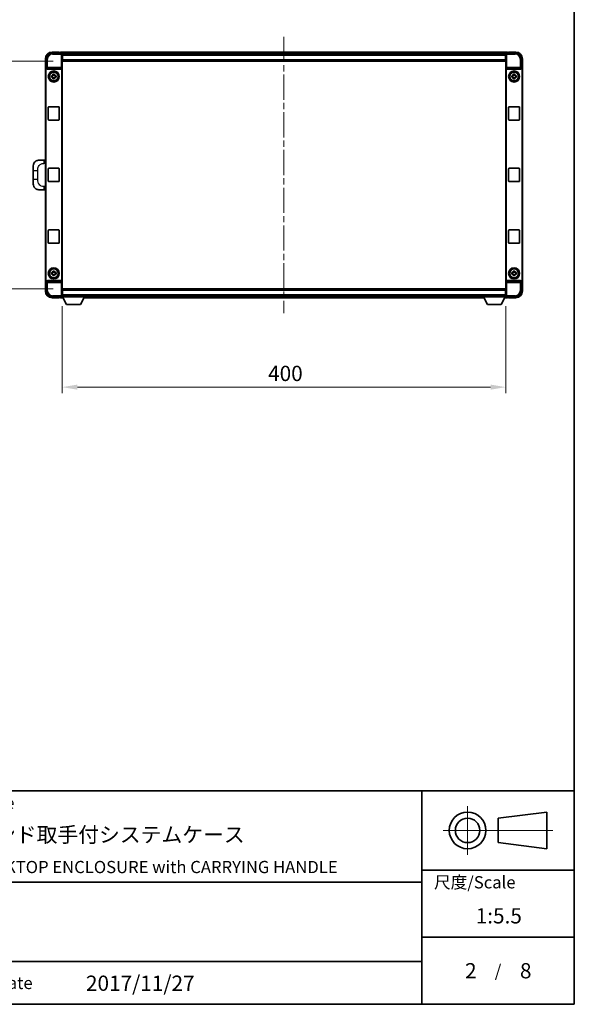
# Model space of a CAD drawing. Units: millimetres. Extents: x 0 to 12582, y 0 to 1546.
# Drawn here: x 3224 to 3724, y 0 to 888 of the extents above; entities that cross this region are included whole.
import ezdxf
from ezdxf.enums import TextEntityAlignment as Align

# ---------------------------------------------------------------- set-up
doc = ezdxf.new("R2010")
doc.units = ezdxf.units.MM
doc.header["$LTSCALE"] = 4
doc.linetypes.add('CHAIN', pattern=[0.3543, 0.2362, -0.0295, 0.0591, -0.0295])
doc.layers.get('Defpoints').update_dxf_attribs({"lineweight": 25})
for name, color, linetype, lineweight in [('Border (ISO)', 7, 'Continuous', 35), ('Centerline (ISO)', 131, 'Continuous', 18), ('Dimension (ISO)', 7, 'Continuous', 18), ('Hatch (ISO)', 1, 'Continuous', 18), ('Title (ISO)', 7, 'Continuous', 35), ('Visible (ISO)', 7, 'Continuous', 35), ('Visible Narrow (ISO)', 7, 'Continuous', 25)]:
    doc.layers.add(name, color=color, linetype=linetype, lineweight=lineweight)
doc.styles.add('Note Text (TK)', font='txt')
doc.styles.add('文字スタイル67', font='arial.ttf')
doc.dimstyles.new('Default - Method 1b (TK)', dxfattribs={"dimscale": 4, "dimtxt": 2.5, "dimasz": 2.5, "dimexe": 1, "dimexo": 1.5, "dimgap": 1, "dimtad": 1, "dimtoh": 1, "dimrnd": 1e-08, "dimdsep": 46, "dimtxsty": 'Note Text (TK)', "dimcen": 0.09, "dimdle": 5, "dimclrd": 100, "dimclre": 100, "dimclrt": 7, "dimadec": 1, "dimazin": 1, "dimtfac": 1, "dimtmove": 0, "dimatfit": 3, "dimfxl": 1, "dimtolj": 1, "dimlwd": -1, "dimlwe": -1, "dimarcsym": 0})

# ---------------------------------------------------------------- blocks, each defined once
blk = doc.blocks.new('図面枠 tk図枠')
at = {"layer": 'Border (ISO)'}
for p in [(405.5, 289), (14.5, 8)]:
    blk.add_line(p, (405.5, 8), dxfattribs=at)
blk = doc.blocks.new('表題欄 tk表題欄')
at = {"layer": 'Hatch (ISO)'}
h = blk.add_hatch(color=256, dxfattribs=at)
edge = h.paths.add_edge_path(flags=0)
edge.add_arc((95.58, 236.3), 0.596, 270, 360)
edge.add_line((96.17, 236.3), (96.17, 239.71))
edge.add_arc((95.58, 239.71), 0.596, 0, 90)
edge.add_line((95.58, 240.31), (79.14, 240.31))
edge.add_arc((79.14, 239.71), 0.596, 90, 180)
edge.add_line((78.54, 239.71), (78.54, 236.3))
edge.add_arc((79.14, 236.3), 0.596, 180, 270)
edge.add_line((79.14, 235.7), (95.58, 235.7))
edge = h.paths.add_edge_path()
edge.add_line((77.84, 239.96), (77.84, 236.05))
edge.add_arc((78.54, 236.05), 0.702, 180, 270)
edge.add_line((78.54, 235.35), (96.17, 235.35))
edge.add_arc((96.17, 236.05), 0.702, 270, 360)
edge.add_line((96.87, 236.05), (96.87, 239.96))
edge.add_arc((96.17, 239.96), 0.702, 0, 90)
edge.add_line((96.17, 240.66), (78.54, 240.66))
edge.add_arc((78.54, 239.96), 0.702, 90, 180)
for points in [[(79.07, 239.15), (79.07, 238.66), (79.92, 238.66), (79.92, 236.66), (80.51, 236.66), (80.51, 238.66), (81.36, 238.66), (81.36, 239.15)], [(85.68, 236.66), (84.94, 237.89), (84.42, 237.32), (84.42, 236.66), (83.9, 236.66), (83.9, 239.15), (84.42, 239.15), (84.42, 238.1), (85.39, 239.15), (86.11, 239.15), (85.32, 238.3), (86.3, 236.66)], [(92.09, 239.15), (92.09, 236.66), (92.61, 236.66), (92.61, 237.66), (93.77, 237.66), (93.77, 236.66), (94.29, 236.66), (94.29, 239.15), (93.77, 239.15), (93.77, 238.15), (92.61, 238.15), (92.61, 239.15)], [(94.84, 239.15), (94.84, 236.66), (95.36, 236.66), (95.36, 239.15)]]:
    blk.add_hatch(color=256, dxfattribs=at).paths.add_polyline_path(points)
h = blk.add_hatch(color=256, dxfattribs=at)
h.paths.add_polyline_path([(82.59, 237.71), (81.95, 237.71), (82.27, 238.58)], flags=0)
h.paths.add_polyline_path([(82.78, 237.2), (81.76, 237.2), (81.57, 236.66), (80.95, 236.66), (81.86, 239.15), (82.68, 239.15), (83.59, 236.66), (82.98, 236.66)])
h = blk.add_hatch(color=256, dxfattribs=at)
h.paths.add_polyline_path([(87.53, 237.71), (88.16, 237.71), (87.85, 238.58)], flags=0)
h.paths.add_polyline_path([(87.14, 236.66), (87.34, 237.2), (88.35, 237.2), (88.55, 236.66), (89.17, 236.66), (88.25, 239.15), (87.44, 239.15), (86.52, 236.66)])
h = blk.add_hatch(color=256, dxfattribs=at)
edge = h.paths.add_edge_path()
edge.add_arc((90.52, 237.9), 1.27, 38.5505, 336.582)
edge.add_line((91.69, 237.4), (91.17, 237.62))
edge.add_ellipse((90.52, 237.9), major_axis=(0, -0.8), ratio=0.867347, start_angle=128.5505, end_angle=426.582, ccw=False)
edge.add_line((91.09, 238.36), (91.52, 238.7))
at = {"layer": 'Title (ISO)'}
for p, q in [((74.71, 244.05), (255.71, 244.05)), ((74.71, 209.05), (74.71, 244.05)), ((149.71, 244.05), (149.71, 209.05)), ((230.71, 244.05), (230.71, 209.05)), ((255.71, 244.05), (255.71, 209.05)), ((243.21, 239.55), (251.21, 240.55)), ((251.21, 234.55), (251.21, 240.55)), ((243.21, 239.55), (243.21, 235.55)), ((243.21, 235.55), (251.21, 234.55)), ((230.71, 231.05), (255.71, 231.05)), ((74.71, 229.05), (230.71, 229.05)), ((99.71, 229.05), (99.71, 209.05)), ((124.71, 229.05), (124.71, 209.05)), ((230.71, 220.05), (255.71, 220.05)), ((149.71, 216.05), (230.71, 216.05)), ((255.71, 209.05), (74.71, 209.05))]:
    blk.add_line(p, q, dxfattribs=at)
at = {"layer": 'Title (ISO)', "color": 4, "linetype": 'CHAIN', "lineweight": 18, "ltscale": 8.88956}
blk.add_line((238.21, 241.55), (238.21, 233.55), dxfattribs=at)
at = {"layer": 'Title (ISO)', "color": 4, "linetype": 'CHAIN', "lineweight": 18, "ltscale": 20.001633}
blk.add_line((252.21, 237.55), (234.21, 237.55), dxfattribs=at)
at = {"layer": 'Title (ISO)'}
for radius in [3, 2]:
    blk.add_circle((238.21, 237.55), radius, dxfattribs=at)
at = {"layer": 'Title (ISO)', "color": 1, "char_height": 2, "line_spacing_factor": 1.5, "style": 'Note Text (TK)'}
for s, insert, attachment_point in [('\\fＭＳ Ｐゴシック|b0|i0;\\H2.0000;品名/Title', (151.71, 242.05), 4), ('\\fＭＳ Ｐゴシック|b0|i0;\\H2.0000;尺度/Scale', (232.71, 229.05), 4), ('\\fＭＳ Ｐゴシック|b0|i0;\\H2.0000;承認/Approved', (87.21, 227.05), 5), ('\\fＭＳ Ｐゴシック|b0|i0;\\H2.0000;検図/Checked', (112.21, 227.05), 5), ('\\fＭＳ Ｐゴシック|b0|i0;\\H2.0000;製図/Created', (137.21, 227.05), 5), ('\\fＭＳ Ｐゴシック|b0|i0;\\H2.0000;作成日/Date', (151.71, 212.55), 4)]:
    blk.add_mtext(s, dxfattribs=dict(at, insert=insert, attachment_point=attachment_point))
at = {"layer": 'Title (ISO)', "color": 7, "line_spacing_factor": 1.5, "style": 'Note Text (TK)'}
for s, insert, char_height, attachment_point in [('株式会社タカチ電機工業', (99.87, 238.05), 2.5, 4), ('\\fArial|b0|i0;\\H1.4986;TAKACHI ELECTRONICS ENCLOSURE CO., LTD.', (99.87, 232.05), 1.4986, 4), ('\\fＭＳ Ｐゴシック|b0|i0;\\H2.0000;/', (243.21, 214.55), 2, 5)]:
    blk.add_mtext(s, dxfattribs=dict(at, insert=insert, char_height=char_height, attachment_point=attachment_point))
at = {"layer": 'Title (ISO)', "color": 7}
for tag, p, height, style in [('<品名>_001', (157.34, 235.6), 2.5, 'Note Text (TK)'), ('<Title>_001', (157.28, 230.55), 2, '文字スタイル67'), ('<ページ_No.>_001', (238.1, 213.3), 2.5, 'Note Text (TK)'), ('<総ページ数>_001', (246.8, 213.3), 2.5, 'Note Text (TK)'), ('作成日_001', (175.66, 211.26), 2.5, 'Note Text (TK)')]:
    blk.add_attdef(tag, p, '', height=height, dxfattribs=dict(at, style=style))
at = {"layer": 'Title (ISO)', "color": 7, "style": 'Note Text (TK)'}
for tag, p in [('<尺度>', (243.21, 223.55)), ('<承認>', (87.21, 217.05))]:
    blk.add_attdef(tag, text='', height=2.5, dxfattribs=at).set_placement(p, align=Align.MIDDLE_CENTER)
blk = doc.blocks.new('*D239')
at = {"layer": 'Defpoints', "color": 0}
for p in [(3262.98, 850.06), (3196.98, 645.06), (3262.98, 645.06)]:
    blk.add_point(p, dxfattribs=at)
at = {"layer": 'Dimension (ISO)', "color": 100}
for p, q in [((3254.73, 850.06), (3191.48, 850.06)), ((3196.98, 836.31), (3196.98, 658.81)), ((3254.73, 645.06), (3191.48, 645.06))]:
    blk.add_line(p, q, dxfattribs=at)
for points in [[(3194.69, 836.31), (3199.27, 836.31), (3196.98, 850.06)], [(3194.69, 658.81), (3199.27, 658.81), (3196.98, 645.06)]]:
    blk.add_solid(points, dxfattribs=at)
at = {"layer": 'Dimension (ISO)', "color": 7, "insert": (3184.61, 733.57), "char_height": 13.75, "attachment_point": 4, "rotation": 90, "style": 'Note Text (TK)'}
blk.add_mtext('\\A1;205', dxfattribs=at)
blk = doc.blocks.new('*D240')
at = {"layer": 'Defpoints', "color": 0}
for p in [(3262.73, 637.61), (3662.73, 637.61), (3662.73, 556.3)]:
    blk.add_point(p, dxfattribs=at)
at = {"layer": 'Dimension (ISO)', "color": 100}
for p, q in [((3262.73, 629.36), (3262.73, 550.8)), ((3662.73, 629.36), (3662.73, 550.8)), ((3276.48, 556.3), (3648.98, 556.3))]:
    blk.add_line(p, q, dxfattribs=at)
for points in [[(3276.48, 558.59), (3276.48, 554), (3262.73, 556.3)], [(3648.98, 558.59), (3648.98, 554), (3662.73, 556.3)]]:
    blk.add_solid(points, dxfattribs=at)
at = {"layer": 'Dimension (ISO)', "color": 7, "insert": (3448.43, 568.67), "char_height": 13.75, "attachment_point": 4, "style": 'Note Text (TK)'}
blk.add_mtext('\\A1;400', dxfattribs=at)

msp = doc.modelspace()

# ---------------------------------------------------------------- linework, layer by layer
at = {"layer": 'Centerline (ISO)', "linetype": 'CHAIN', "ltscale": 23.990969}
msp.add_line((3462.7304, 872.0578), (3462.7304, 623.0578), dxfattribs=at)
at = {"layer": 'Visible (ISO)'}
for p, q in [((3247.7304, 852.3078), (3247.7304, 842.8084)), ((3248.7304, 843.8078), (3248.7304, 852.3109)), ((3253.7274, 857.3078), (3262.2307, 857.3078)), ((3260.2304, 858.3078), (3253.7304, 858.3078)), ((3260.2304, 858.3078), (3260.2304, 858.0578)), ((3260.2304, 858.0078), (3260.2304, 858.0578)), ((3260.9804, 858.0078), (3260.2304, 858.0078)), ((3664.2304, 858.3078), (3261.2304, 858.3078)), ((3261.2304, 858.0078), (3261.2304, 858.3078)), ((3261.2304, 858.0078), (3261.2304, 857.5578)), ((3261.2304, 857.7578), (3261.2304, 857.3078)), ((3662.7972, 857.0578), (3262.6636, 857.0578)), ((3262.7304, 856.8081), (3262.7304, 851.0578)), ((3262.9804, 856.8078), (3262.7304, 856.8078)), ((3262.7304, 855.8078), (3262.9804, 855.8078)), ((3262.9804, 853.2078), (3262.7304, 853.2078)), ((3262.9804, 855.3078), (3262.9804, 856.8078)), ((3662.4804, 856.8078), (3262.9804, 856.8078)), ((3262.9804, 855.3078), (3262.9804, 851.5578)), ((3662.7304, 856.8078), (3662.4804, 856.8078)), ((3662.4804, 856.8078), (3662.4804, 855.3078)), ((3662.4804, 855.8078), (3662.7304, 855.8078)), ((3662.4804, 851.5578), (3662.4804, 855.3078)), ((3662.7304, 853.2078), (3662.4804, 853.2078)), ((3662.7304, 851.0578), (3662.7304, 856.8081)), ((3663.2301, 857.3078), (3671.7335, 857.3078)), ((3664.2304, 858.3078), (3664.2304, 858.0078)), ((3664.2304, 857.5578), (3664.2304, 858.0078)), ((3664.2304, 857.3078), (3664.2304, 857.7578)), ((3665.2304, 858.0078), (3664.4804, 858.0078)), ((3665.2304, 858.0578), (3665.2304, 858.3078)), ((3671.7304, 858.3078), (3665.2304, 858.3078)), ((3665.2304, 858.0578), (3665.2304, 858.0078)), ((3676.7304, 852.3109), (3676.7304, 843.8078)), ((3677.7304, 842.8084), (3677.7304, 852.3078)), ((3248.7298, 843.8078), (3248.7304, 843.8078)), ((3248.7304, 843.8078), (3248.9923, 843.5459)), ((3248.9917, 843.5459), (3248.9923, 843.5459)), ((3248.9923, 843.5459), (3248.9923, 843.3195)), ((3262.4685, 651.7962), (3262.4685, 843.3195)), ((3262.7304, 851.0578), (3262.7304, 644.0578)), ((3262.9804, 850.0578), (3262.9804, 851.5578)), ((3662.4804, 850.0578), (3262.9804, 850.0578)), ((3662.4804, 851.5578), (3662.4804, 850.0578)), ((3662.7304, 644.0578), (3662.7304, 851.0578)), ((3662.9923, 843.3195), (3662.9923, 651.7962)), ((3676.7304, 843.8078), (3676.4685, 843.5459)), ((3676.4685, 843.5459), (3676.4691, 843.5459)), ((3676.4685, 843.3195), (3676.4685, 843.5459)), ((3676.7304, 843.8078), (3676.731, 843.8078)), ((3247.7304, 652.3072), (3247.7304, 842.8084)), ((3247.9923, 652.5691), (3247.9923, 842.5465)), ((3249.4883, 842.8078), (3261.9725, 842.8078)), ((3253.2198, 837.0245), (3253.8386, 837.0245)), ((3253.8386, 835.5912), (3253.2198, 835.5912)), ((3254.0737, 837.0245), (3254.0737, 835.5912)), ((3254.5138, 837.6996), (3254.5138, 838.3185)), ((3255.9471, 837.4646), (3254.5138, 837.4646)), ((3254.5138, 835.1511), (3255.9471, 835.1511)), ((3254.5138, 834.2972), (3254.5138, 834.916)), ((3255.9471, 838.3185), (3255.9471, 837.6996)), ((3255.9471, 834.916), (3255.9471, 834.2972)), ((3256.3872, 837.0245), (3256.3872, 835.5912)), ((3256.6222, 837.0245), (3257.2411, 837.0245)), ((3257.2411, 835.5912), (3256.6222, 835.5912)), ((3663.4883, 842.8078), (3675.9725, 842.8078)), ((3668.2198, 837.0245), (3668.8386, 837.0245)), ((3668.8386, 835.5912), (3668.2198, 835.5912)), ((3669.0737, 837.0245), (3669.0737, 835.5912)), ((3669.5138, 837.6996), (3669.5138, 838.3185)), ((3670.9471, 837.4646), (3669.5138, 837.4646)), ((3669.5138, 835.1511), (3670.9471, 835.1511)), ((3669.5138, 834.2972), (3669.5138, 834.916)), ((3670.9471, 838.3185), (3670.9471, 837.6996)), ((3670.9471, 834.916), (3670.9471, 834.2972)), ((3671.3872, 837.0245), (3671.3872, 835.5912)), ((3671.6222, 837.0245), (3672.2411, 837.0245)), ((3672.2411, 835.5912), (3671.6222, 835.5912)), ((3677.4685, 842.5465), (3677.4685, 652.5691)), ((3677.7304, 842.8084), (3677.7304, 652.3072)), ((3250.2304, 797.5578), (3250.2304, 808.5578)), ((3250.7304, 809.0578), (3259.7304, 809.0578)), ((3260.2304, 808.5578), (3260.2304, 797.5578)), ((3665.2304, 797.5578), (3665.2304, 808.5578)), ((3665.7304, 809.0578), (3674.7304, 809.0578)), ((3675.2304, 808.5578), (3675.2304, 797.5578)), ((3259.7304, 797.0578), (3250.7304, 797.0578)), ((3674.7304, 797.0578), (3665.7304, 797.0578)), ((3236.7304, 751.6952), (3236.7304, 755.8278)), ((3246.603, 761.001), (3241.5559, 760.8248)), ((3247.7304, 761.0404), (3246.603, 761.001)), ((3236.7304, 751.6952), (3236.7304, 743.4205)), ((3250.2304, 742.0578), (3250.2304, 753.0578)), ((3250.7304, 753.5578), (3259.7304, 753.5578)), ((3260.2304, 753.0578), (3260.2304, 742.0578)), ((3665.2304, 742.0578), (3665.2304, 753.0578)), ((3665.7304, 753.5578), (3674.7304, 753.5578)), ((3675.2304, 753.0578), (3675.2304, 742.0578)), ((3236.7304, 739.2879), (3236.7304, 743.4205)), ((3259.7304, 741.5578), (3250.7304, 741.5578)), ((3674.7304, 741.5578), (3665.7304, 741.5578)), ((3241.5559, 734.2909), (3246.603, 734.1147)), ((3246.603, 734.1147), (3247.7304, 734.0753)), ((3250.2304, 686.5578), (3250.2304, 697.5578)), ((3250.7304, 698.0578), (3259.7304, 698.0578)), ((3260.2304, 697.5578), (3260.2304, 686.5578)), ((3665.2304, 686.5578), (3665.2304, 697.5578)), ((3665.7304, 698.0578), (3674.7304, 698.0578)), ((3675.2304, 697.5578), (3675.2304, 686.5578)), ((3259.7304, 686.0578), (3250.7304, 686.0578)), ((3674.7304, 686.0578), (3665.7304, 686.0578)), ((3253.2198, 659.5245), (3253.8386, 659.5245)), ((3253.8386, 658.0912), (3253.2198, 658.0912)), ((3254.0737, 659.5245), (3254.0737, 658.0912)), ((3254.5138, 660.1996), (3254.5138, 660.8185)), ((3255.9471, 659.9646), (3254.5138, 659.9646)), ((3254.5138, 657.6511), (3255.9471, 657.6511)), ((3254.5138, 656.7972), (3254.5138, 657.416)), ((3255.9471, 660.8185), (3255.9471, 660.1996)), ((3255.9471, 657.416), (3255.9471, 656.7972)), ((3256.3872, 659.5245), (3256.3872, 658.0912)), ((3256.6222, 659.5245), (3257.2411, 659.5245)), ((3257.2411, 658.0912), (3256.6222, 658.0912)), ((3668.2198, 659.5245), (3668.8386, 659.5245)), ((3668.8386, 658.0912), (3668.2198, 658.0912)), ((3669.0737, 659.5245), (3669.0737, 658.0912)), ((3669.5138, 660.1996), (3669.5138, 660.8185)), ((3670.9471, 659.9646), (3669.5138, 659.9646)), ((3669.5138, 657.6511), (3670.9471, 657.6511)), ((3669.5138, 656.7972), (3669.5138, 657.416)), ((3670.9471, 660.8185), (3670.9471, 660.1996)), ((3670.9471, 657.416), (3670.9471, 656.7972)), ((3671.3872, 659.5245), (3671.3872, 658.0912)), ((3671.6222, 659.5245), (3672.2411, 659.5245)), ((3672.2411, 658.0912), (3671.6222, 658.0912)), ((3247.7304, 652.3072), (3247.7304, 642.8078)), ((3248.7304, 651.3078), (3248.7298, 651.3078)), ((3248.7304, 651.3078), (3248.9923, 651.5697)), ((3248.7304, 642.8048), (3248.7304, 651.3078)), ((3248.9923, 651.5697), (3248.9917, 651.5697)), ((3248.9923, 651.7962), (3248.9923, 651.5697)), ((3261.9725, 652.3078), (3249.4883, 652.3078)), ((3675.9725, 652.3078), (3663.4883, 652.3078)), ((3676.4685, 651.5697), (3676.4685, 651.7962)), ((3676.7304, 651.3078), (3676.4685, 651.5697)), ((3676.4691, 651.5697), (3676.4685, 651.5697)), ((3676.731, 651.3078), (3676.7304, 651.3078)), ((3676.7304, 651.3078), (3676.7304, 642.8048)), ((3677.7304, 642.8078), (3677.7304, 652.3072)), ((3262.7304, 644.0578), (3262.7304, 638.3075)), ((3262.7304, 641.9078), (3262.9804, 641.9078)), ((3262.9804, 639.3078), (3262.7304, 639.3078)), ((3262.9804, 645.0578), (3662.4804, 645.0578)), ((3262.9804, 643.5578), (3262.9804, 645.0578)), ((3262.9804, 643.5578), (3262.9804, 639.8078)), ((3262.9804, 638.3078), (3262.9804, 639.8078)), ((3662.4804, 645.0578), (3662.4804, 643.5578)), ((3662.4804, 639.8078), (3662.4804, 643.5578)), ((3662.4804, 641.9078), (3662.7304, 641.9078)), ((3662.4804, 639.8078), (3662.4804, 638.3078)), ((3662.7304, 639.3078), (3662.4804, 639.3078)), ((3662.7304, 638.3075), (3662.7304, 644.0578)), ((3262.2307, 637.8078), (3253.7274, 637.8078)), ((3253.7304, 636.8078), (3260.2304, 636.8078)), ((3260.2304, 637.0578), (3260.2304, 637.1078)), ((3260.2304, 637.1078), (3260.9804, 637.1078)), ((3260.2304, 637.0578), (3260.2304, 636.8078)), ((3261.2304, 637.8078), (3261.2304, 637.3578)), ((3261.2304, 637.5578), (3261.2304, 637.1078)), ((3261.2304, 636.8078), (3261.2304, 637.1078)), ((3261.2304, 636.8078), (3263.642, 636.8078)), ((3262.6636, 638.0578), (3262.7304, 638.0578)), ((3262.7304, 638.3078), (3262.9804, 638.3078)), ((3262.7304, 638.3078), (3262.7304, 637.6078)), ((3262.7304, 638.3078), (3283.3304, 638.3078)), ((3262.7304, 637.6078), (3283.3304, 637.6078)), ((3262.9804, 638.3078), (3662.4804, 638.3078)), ((3266.7804, 630.7078), (3263.2304, 637.6078)), ((3266.7804, 630.7078), (3279.2804, 630.7078)), ((3279.2804, 630.7078), (3282.8304, 637.6078)), ((3282.4188, 636.8078), (3643.042, 636.8078)), ((3283.3304, 638.3078), (3283.3304, 637.6078)), ((3283.3304, 638.0578), (3642.1304, 638.0578)), ((3642.1304, 638.3078), (3642.1304, 637.6078)), ((3642.1304, 638.3078), (3662.7304, 638.3078)), ((3642.1304, 637.6078), (3662.7304, 637.6078)), ((3646.1804, 630.7078), (3642.6304, 637.6078)), ((3646.1804, 630.7078), (3658.6804, 630.7078)), ((3658.6804, 630.7078), (3662.2304, 637.6078)), ((3661.8188, 636.8078), (3664.2304, 636.8078)), ((3662.4804, 638.3078), (3662.7304, 638.3078)), ((3662.7304, 638.3078), (3662.7304, 637.6078)), ((3662.7304, 638.0578), (3662.7972, 638.0578)), ((3671.7335, 637.8078), (3663.2301, 637.8078)), ((3664.2304, 637.3578), (3664.2304, 637.8078)), ((3664.2304, 637.1078), (3664.2304, 637.5578)), ((3664.2304, 637.1078), (3664.2304, 636.8078)), ((3664.4804, 637.1078), (3665.2304, 637.1078)), ((3665.2304, 637.1078), (3665.2304, 637.0578)), ((3665.2304, 636.8078), (3665.2304, 637.0578)), ((3665.2304, 636.8078), (3671.7304, 636.8078))]:
    msp.add_line(p, q, dxfattribs=at)
for centre, radius in [((3255.2304, 836.3078), 5), ((3255.2304, 836.3078), 4.15), ((3255.2304, 836.3078), 4.0013), ((3670.2304, 836.3078), 5), ((3670.2304, 836.3078), 4.15), ((3670.2304, 836.3078), 4.0013), ((3255.2304, 658.8078), 5), ((3255.2304, 658.8078), 4.15), ((3255.2304, 658.8078), 4.0013), ((3670.2304, 658.8078), 5), ((3670.2304, 658.8078), 4.15), ((3670.2304, 658.8078), 4.0013)]:
    msp.add_circle(centre, radius, dxfattribs=at)
for centre, radius, start, end in [((3253.7304, 852.3078), 6, 90, 180), ((3260.9804, 857.7578), 0.25, 0, 90), ((3664.4804, 857.7578), 0.25, 90, 180), ((3671.7304, 852.3078), 6, 0, 90), ((3255.2304, 836.3078), 1.5655, 117.2450313, 152.7549687), ((3255.2304, 836.3078), 1.5655, 207.2450313, 242.7549687), ((3255.2304, 836.3078), 1.5655, 27.2450313, 62.7549687), ((3255.2304, 836.3078), 1.5655, 297.2450313, 332.7549687), ((3670.2304, 836.3078), 1.5655, 117.2450313, 152.7549687), ((3670.2304, 836.3078), 1.5655, 207.2450313, 242.7549687), ((3670.2304, 836.3078), 1.5655, 27.2450313, 62.7549687), ((3670.2304, 836.3078), 1.5655, 297.2450313, 332.7549687), ((3250.7304, 808.5578), 0.5, 90, 180), ((3259.7304, 808.5578), 0.5, 0, 90), ((3665.7304, 808.5578), 0.5, 90, 180), ((3674.7304, 808.5578), 0.5, 0, 90), ((3250.7304, 797.5578), 0.5, 180, 270), ((3259.7304, 797.5578), 0.5, 270, 0), ((3665.7304, 797.5578), 0.5, 180, 270), ((3674.7304, 797.5578), 0.5, 270, 0), ((3241.7304, 755.8278), 5, 132.9970212, 180), ((3250.7304, 753.0578), 0.5, 90, 180), ((3259.7304, 753.0578), 0.5, 0, 90), ((3665.7304, 753.0578), 0.5, 90, 180), ((3674.7304, 753.0578), 0.5, 0, 90), ((3241.7304, 739.2879), 5, 180, 227.0029788), ((3250.7304, 742.0578), 0.5, 180, 270), ((3259.7304, 742.0578), 0.5, 270, 0), ((3665.7304, 742.0578), 0.5, 180, 270), ((3674.7304, 742.0578), 0.5, 270, 0), ((3250.7304, 697.5578), 0.5, 90, 180), ((3259.7304, 697.5578), 0.5, 0, 90), ((3665.7304, 697.5578), 0.5, 90, 180), ((3674.7304, 697.5578), 0.5, 0, 90), ((3250.7304, 686.5578), 0.5, 180, 270), ((3259.7304, 686.5578), 0.5, 270, 0), ((3665.7304, 686.5578), 0.5, 180, 270), ((3674.7304, 686.5578), 0.5, 270, 0), ((3255.2304, 658.8078), 1.5655, 117.2450313, 152.7549687), ((3255.2304, 658.8078), 1.5655, 207.2450313, 242.7549687), ((3255.2304, 658.8078), 1.5655, 27.2450313, 62.7549687), ((3255.2304, 658.8078), 1.5655, 297.2450313, 332.7549687), ((3670.2304, 658.8078), 1.5655, 117.2450313, 152.7549687), ((3670.2304, 658.8078), 1.5655, 207.2450313, 242.7549687), ((3670.2304, 658.8078), 1.5655, 27.2450313, 62.7549687), ((3670.2304, 658.8078), 1.5655, 297.2450313, 332.7549687), ((3253.7304, 642.8078), 6, 180, 270), ((3671.7304, 642.8078), 6, 270, 0), ((3260.9804, 637.3578), 0.25, 270, 0), ((3664.4804, 637.3578), 0.25, 180, 270)]:
    msp.add_arc(centre, radius, start, end, dxfattribs=at)
for centre, major_axis, ratio, start_param, end_param in [((3253.7335, 852.3048), (-3.5398, 3.5398), 0.99878277, 5.49839613, 7.06797448), ((3262.2301, 856.8075), (0.354, 0.354), 0.99878277, 5.49839613, 7.06797448), ((3663.2307, 856.8075), (-0.354, 0.354), 0.99878277, 5.49839613, 7.06797448), ((3671.7274, 852.3048), (3.5398, 3.5398), 0.99878277, 5.49839613, 7.06797448), ((3248.731, 842.8072), (-0.708, 0.708), 0.99878277, 5.49839613, 7.06797448), ((3248.9929, 842.5453), (-0.708, 0.708), 0.99878277, 5.49839613, 7.06797448), ((3249.4926, 843.324), (-0.0697, -0.5117), 0.96815944, 4.8522561, 6.41439087), ((3261.9682, 843.324), (0.0697, -0.5117), 0.96815944, 6.15197975, 7.71411451), ((3663.4926, 843.324), (-0.0697, -0.5117), 0.96815944, 4.8522561, 6.41439087), ((3675.9682, 843.324), (0.0697, -0.5117), 0.96815944, 6.15197975, 7.71411451), ((3676.4679, 842.5453), (0.708, 0.708), 0.99878277, 5.49839613, 7.06797448), ((3676.7298, 842.8072), (0.708, 0.708), 0.99878277, 5.49839613, 7.06797448), ((3248.731, 652.3084), (-0.708, -0.708), 0.99878277, 5.49839613, 7.06797448), ((3248.9929, 652.5703), (-0.708, -0.708), 0.99878277, 5.49839613, 7.06797448), ((3249.4926, 651.7917), (-0.0697, 0.5117), 0.96815944, 6.15197975, 7.71411451), ((3261.9682, 651.7917), (0.0697, 0.5117), 0.96815944, 4.8522561, 6.41439087), ((3663.4926, 651.7917), (-0.0697, 0.5117), 0.96815944, 6.15197975, 7.71411451), ((3675.9682, 651.7917), (0.0697, 0.5117), 0.96815944, 4.8522561, 6.41439087), ((3676.4679, 652.5703), (0.708, -0.708), 0.99878277, 5.49839613, 7.06797448), ((3676.7298, 652.3084), (0.708, -0.708), 0.99878277, 5.49839613, 7.06797448), ((3253.7335, 642.8109), (-3.5398, -3.5398), 0.99878277, 5.49839613, 7.06797448), ((3671.7274, 642.8109), (3.5398, -3.5398), 0.99878277, 5.49839613, 7.06797448), ((3262.2301, 638.3081), (0.354, -0.354), 0.99878277, 5.49839613, 7.06797448), ((3663.2307, 638.3081), (-0.354, -0.354), 0.99878277, 5.49839613, 7.06797448)]:
    msp.add_ellipse(centre, major_axis=major_axis, ratio=ratio, start_param=start_param, end_param=end_param, dxfattribs=at)
for points, knots in [([(3253.2198, 835.5912), (3253.2124, 835.838), (3253.209, 836.0815), (3253.209, 836.5342), (3253.2124, 836.7777), (3253.2198, 837.0245)], [4.331071921, 4.331071921, 4.331071921, 4.331071921, 4.398975087, 4.398975087, 4.466878254, 4.466878254, 4.466878254, 4.466878254]), ([(3254.5138, 838.3185), (3254.7606, 838.3258), (3255.0041, 838.3292), (3255.4568, 838.3292), (3255.7003, 838.3258), (3255.9471, 838.3185)], [4.331071921, 4.331071921, 4.331071921, 4.331071921, 4.398975087, 4.398975087, 4.466878254, 4.466878254, 4.466878254, 4.466878254]), ([(3255.9471, 834.2972), (3255.7003, 834.2898), (3255.4568, 834.2864), (3255.0041, 834.2864), (3254.7606, 834.2898), (3254.5138, 834.2972)], [4.331071921, 4.331071921, 4.331071921, 4.331071921, 4.398975087, 4.398975087, 4.466878254, 4.466878254, 4.466878254, 4.466878254]), ([(3257.2411, 837.0245), (3257.2484, 836.7777), (3257.2518, 836.5342), (3257.2518, 836.0815), (3257.2484, 835.838), (3257.2411, 835.5912)], [4.331071921, 4.331071921, 4.331071921, 4.331071921, 4.398975087, 4.398975087, 4.466878254, 4.466878254, 4.466878254, 4.466878254]), ([(3668.2198, 835.5912), (3668.2124, 835.838), (3668.209, 836.0815), (3668.209, 836.5342), (3668.2124, 836.7777), (3668.2198, 837.0245)], [4.331071921, 4.331071921, 4.331071921, 4.331071921, 4.398975087, 4.398975087, 4.466878254, 4.466878254, 4.466878254, 4.466878254]), ([(3669.5138, 838.3185), (3669.7606, 838.3258), (3670.0041, 838.3292), (3670.4568, 838.3292), (3670.7003, 838.3258), (3670.9471, 838.3185)], [4.331071921, 4.331071921, 4.331071921, 4.331071921, 4.398975087, 4.398975087, 4.466878254, 4.466878254, 4.466878254, 4.466878254]), ([(3670.9471, 834.2972), (3670.7003, 834.2898), (3670.4568, 834.2864), (3670.0041, 834.2864), (3669.7606, 834.2898), (3669.5138, 834.2972)], [4.331071921, 4.331071921, 4.331071921, 4.331071921, 4.398975087, 4.398975087, 4.466878254, 4.466878254, 4.466878254, 4.466878254]), ([(3672.2411, 837.0245), (3672.2484, 836.7777), (3672.2518, 836.5342), (3672.2518, 836.0815), (3672.2484, 835.838), (3672.2411, 835.5912)], [4.331071921, 4.331071921, 4.331071921, 4.331071921, 4.398975087, 4.398975087, 4.466878254, 4.466878254, 4.466878254, 4.466878254]), ([(3238.3206, 759.4847), (3238.3415, 759.5042), (3238.3619, 759.523), (3238.4054, 759.5621), (3238.4279, 759.582), (3238.4964, 759.6416), (3238.5444, 759.6818), (3238.6892, 759.7985), (3238.7908, 759.8744), (3239.0342, 760.042), (3239.1798, 760.1318), (3239.54, 760.329), (3239.7608, 760.4298), (3240.2417, 760.609), (3240.5056, 760.6831), (3241.0299, 760.7855), (3241.2938, 760.8156), (3241.5559, 760.8248)], [0, 0, 0, 0, 0.010414368, 0.010414368, 0.020739711, 0.020739711, 0.040939644, 0.040939644, 0.079734413, 0.079734413, 0.130964325, 0.130964325, 0.203039647, 0.203039647, 0.286099518, 0.286099518, 0.36662243, 0.36662243, 0.36662243, 0.36662243]), ([(3241.5559, 734.2909), (3241.3002, 734.2998), (3241.0427, 734.3288), (3240.6142, 734.4107), (3240.4388, 734.4542), (3240.2084, 734.5247), (3240.1511, 734.5434), (3239.8758, 734.6387), (3239.6604, 734.7304), (3239.2849, 734.9225), (3239.1212, 735.0185), (3238.8485, 735.1995), (3238.7352, 735.2819), (3238.5734, 735.4099), (3238.5197, 735.4543), (3238.4426, 735.5207), (3238.4173, 735.543), (3238.368, 735.5872), (3238.3444, 735.6087), (3238.3206, 735.6309)], [0, 0, 0, 0, 0.078120947, 0.078120947, 0.13297333, 0.13297333, 0.151232575, 0.151232575, 0.221140313, 0.221140313, 0.277761151, 0.277761151, 0.320245644, 0.320245644, 0.342263645, 0.342263645, 0.35346824, 0.35346824, 0.364744749, 0.364744749, 0.364744749, 0.364744749]), ([(3253.2198, 658.0912), (3253.2124, 658.338), (3253.209, 658.5815), (3253.209, 659.0342), (3253.2124, 659.2777), (3253.2198, 659.5245)], [4.331071921, 4.331071921, 4.331071921, 4.331071921, 4.398975087, 4.398975087, 4.466878254, 4.466878254, 4.466878254, 4.466878254]), ([(3254.5138, 660.8185), (3254.7606, 660.8258), (3255.0041, 660.8292), (3255.4568, 660.8292), (3255.7003, 660.8258), (3255.9471, 660.8185)], [4.331071921, 4.331071921, 4.331071921, 4.331071921, 4.398975087, 4.398975087, 4.466878254, 4.466878254, 4.466878254, 4.466878254]), ([(3255.9471, 656.7972), (3255.7003, 656.7898), (3255.4568, 656.7864), (3255.0041, 656.7864), (3254.7606, 656.7898), (3254.5138, 656.7972)], [4.331071921, 4.331071921, 4.331071921, 4.331071921, 4.398975087, 4.398975087, 4.466878254, 4.466878254, 4.466878254, 4.466878254]), ([(3257.2411, 659.5245), (3257.2484, 659.2777), (3257.2518, 659.0342), (3257.2518, 658.5815), (3257.2484, 658.338), (3257.2411, 658.0912)], [4.331071921, 4.331071921, 4.331071921, 4.331071921, 4.398975087, 4.398975087, 4.466878254, 4.466878254, 4.466878254, 4.466878254]), ([(3668.2198, 658.0912), (3668.2124, 658.338), (3668.209, 658.5815), (3668.209, 659.0342), (3668.2124, 659.2777), (3668.2198, 659.5245)], [4.331071921, 4.331071921, 4.331071921, 4.331071921, 4.398975087, 4.398975087, 4.466878254, 4.466878254, 4.466878254, 4.466878254]), ([(3669.5138, 660.8185), (3669.7606, 660.8258), (3670.0041, 660.8292), (3670.4568, 660.8292), (3670.7003, 660.8258), (3670.9471, 660.8185)], [4.331071921, 4.331071921, 4.331071921, 4.331071921, 4.398975087, 4.398975087, 4.466878254, 4.466878254, 4.466878254, 4.466878254]), ([(3670.9471, 656.7972), (3670.7003, 656.7898), (3670.4568, 656.7864), (3670.0041, 656.7864), (3669.7606, 656.7898), (3669.5138, 656.7972)], [4.331071921, 4.331071921, 4.331071921, 4.331071921, 4.398975087, 4.398975087, 4.466878254, 4.466878254, 4.466878254, 4.466878254]), ([(3672.2411, 659.5245), (3672.2484, 659.2777), (3672.2518, 659.0342), (3672.2518, 658.5815), (3672.2484, 658.338), (3672.2411, 658.0912)], [4.331071921, 4.331071921, 4.331071921, 4.331071921, 4.398975087, 4.398975087, 4.466878254, 4.466878254, 4.466878254, 4.466878254])]:
    msp.add_open_spline(points, degree=3, knots=knots, dxfattribs=at)
for points, weights in [([(3254.5138, 837.0245), (3254.2484, 837.0245), (3253.8386, 837.0245)], [1.35956394726, 1.22656475141, 1.03074466748]), ([(3253.8386, 835.5912), (3254.2484, 835.5912), (3254.5138, 835.5912)], [1.03074466748, 1.22656475141, 1.35956394726]), ([(3254.5138, 837.6996), (3254.5138, 837.2898), (3254.5138, 837.0245)], [1.03074466748, 1.22656475141, 1.35956394726]), ([(3254.5138, 835.5912), (3254.5138, 835.3258), (3254.5138, 834.916)], [1.35956394726, 1.22656475141, 1.03074466748]), ([(3255.9471, 837.0245), (3255.9471, 837.2898), (3255.9471, 837.6996)], [1.35956394726, 1.22656475141, 1.03074466748]), ([(3256.6222, 837.0245), (3256.2124, 837.0245), (3255.9471, 837.0245)], [1.03074466748, 1.22656475141, 1.35956394726]), ([(3255.9471, 834.916), (3255.9471, 835.3258), (3255.9471, 835.5912)], [1.03074466748, 1.22656475141, 1.35956394726]), ([(3255.9471, 835.5912), (3256.2124, 835.5912), (3256.6222, 835.5912)], [1.35956394726, 1.22656475141, 1.03074466748]), ([(3669.5138, 837.0245), (3669.2484, 837.0245), (3668.8386, 837.0245)], [1.35956394726, 1.22656475141, 1.03074466748]), ([(3668.8386, 835.5912), (3669.2484, 835.5912), (3669.5138, 835.5912)], [1.03074466748, 1.22656475141, 1.35956394726]), ([(3669.5138, 837.6996), (3669.5138, 837.2898), (3669.5138, 837.0245)], [1.03074466748, 1.22656475141, 1.35956394726]), ([(3669.5138, 835.5912), (3669.5138, 835.3258), (3669.5138, 834.916)], [1.35956394726, 1.22656475141, 1.03074466748]), ([(3670.9471, 837.0245), (3670.9471, 837.2898), (3670.9471, 837.6996)], [1.35956394726, 1.22656475141, 1.03074466748]), ([(3671.6222, 837.0245), (3671.2124, 837.0245), (3670.9471, 837.0245)], [1.03074466748, 1.22656475141, 1.35956394726]), ([(3670.9471, 834.916), (3670.9471, 835.3258), (3670.9471, 835.5912)], [1.03074466748, 1.22656475141, 1.35956394726]), ([(3670.9471, 835.5912), (3671.2124, 835.5912), (3671.6222, 835.5912)], [1.35956394726, 1.22656475141, 1.03074466748]), ([(3254.5138, 659.5245), (3254.2484, 659.5245), (3253.8386, 659.5245)], [1.35956394726, 1.22656475141, 1.03074466748]), ([(3253.8386, 658.0912), (3254.2484, 658.0912), (3254.5138, 658.0912)], [1.03074466748, 1.22656475141, 1.35956394726]), ([(3254.5138, 660.1996), (3254.5138, 659.7898), (3254.5138, 659.5245)], [1.03074466748, 1.22656475141, 1.35956394726]), ([(3254.5138, 658.0912), (3254.5138, 657.8258), (3254.5138, 657.416)], [1.35956394726, 1.22656475141, 1.03074466748]), ([(3255.9471, 659.5245), (3255.9471, 659.7898), (3255.9471, 660.1996)], [1.35956394726, 1.22656475141, 1.03074466748]), ([(3256.6222, 659.5245), (3256.2124, 659.5245), (3255.9471, 659.5245)], [1.03074466748, 1.22656475141, 1.35956394726]), ([(3255.9471, 657.416), (3255.9471, 657.8258), (3255.9471, 658.0912)], [1.03074466748, 1.22656475141, 1.35956394726]), ([(3255.9471, 658.0912), (3256.2124, 658.0912), (3256.6222, 658.0912)], [1.35956394726, 1.22656475141, 1.03074466748]), ([(3669.5138, 659.5245), (3669.2484, 659.5245), (3668.8386, 659.5245)], [1.35956394726, 1.22656475141, 1.03074466748]), ([(3668.8386, 658.0912), (3669.2484, 658.0912), (3669.5138, 658.0912)], [1.03074466748, 1.22656475141, 1.35956394726]), ([(3669.5138, 660.1996), (3669.5138, 659.7898), (3669.5138, 659.5245)], [1.03074466748, 1.22656475141, 1.35956394726]), ([(3669.5138, 658.0912), (3669.5138, 657.8258), (3669.5138, 657.416)], [1.35956394726, 1.22656475141, 1.03074466748]), ([(3670.9471, 659.5245), (3670.9471, 659.7898), (3670.9471, 660.1996)], [1.35956394726, 1.22656475141, 1.03074466748]), ([(3671.6222, 659.5245), (3671.2124, 659.5245), (3670.9471, 659.5245)], [1.03074466748, 1.22656475141, 1.35956394726]), ([(3670.9471, 657.416), (3670.9471, 657.8258), (3670.9471, 658.0912)], [1.03074466748, 1.22656475141, 1.35956394726]), ([(3670.9471, 658.0912), (3671.2124, 658.0912), (3671.6222, 658.0912)], [1.35956394726, 1.22656475141, 1.03074466748])]:
    msp.add_rational_spline(points, weights, degree=2, dxfattribs=at)
at = {"layer": 'Visible Narrow (ISO)'}
for p, q in [((3247.7304, 852.3078), (3247.9804, 852.3078)), ((3247.9804, 843.4698), (3247.9804, 852.3078)), ((3248.7304, 852.3109), (3249.1501, 851.8912)), ((3254.147, 856.8882), (3253.7274, 857.3078)), ((3253.7304, 858.3078), (3253.7304, 858.0578)), ((3253.7304, 858.0578), (3260.2304, 858.0578)), ((3254.147, 856.8882), (3254.147, 856.3885)), ((3261.8111, 856.8882), (3254.147, 856.8882)), ((3254.147, 856.3885), (3261.8111, 856.3885)), ((3664.2304, 858.0078), (3261.2304, 858.0078)), ((3664.2304, 857.5578), (3261.2304, 857.5578)), ((3262.2307, 857.3078), (3261.8111, 856.8882)), ((3261.8111, 856.8882), (3261.8111, 856.3885)), ((3261.8111, 856.3885), (3262.3108, 856.3885)), ((3261.8111, 856.3885), (3261.8111, 844.4769)), ((3262.3108, 856.3885), (3262.7304, 856.8081)), ((3262.3108, 844.4769), (3262.3108, 856.3885)), ((3262.9804, 855.5078), (3262.7304, 855.5078)), ((3262.9804, 853.6078), (3262.7304, 853.6078)), ((3662.4804, 855.3078), (3262.9804, 855.3078)), ((3662.7304, 855.5078), (3662.4804, 855.5078)), ((3662.7304, 853.6078), (3662.4804, 853.6078)), ((3662.7304, 856.8081), (3663.1501, 856.3885)), ((3663.1501, 856.3885), (3663.1501, 844.4769)), ((3663.1501, 856.3885), (3663.6498, 856.3885)), ((3663.6498, 856.8882), (3663.2301, 857.3078)), ((3663.6498, 856.3885), (3663.6498, 856.8882)), ((3671.3138, 856.8882), (3663.6498, 856.8882)), ((3663.6498, 856.3885), (3671.3138, 856.3885)), ((3663.6498, 844.4769), (3663.6498, 856.3885)), ((3665.2304, 858.0578), (3671.7304, 858.0578)), ((3671.7335, 857.3078), (3671.3138, 856.8882)), ((3671.3138, 856.8882), (3671.3138, 856.3885)), ((3671.7304, 858.3078), (3671.7304, 858.0578)), ((3676.3108, 851.8912), (3676.7304, 852.3109)), ((3677.4804, 852.3078), (3677.4804, 843.4698)), ((3677.7304, 852.3078), (3677.4804, 852.3078)), ((3248.9917, 843.5459), (3248.7298, 843.8078)), ((3249.1501, 844.4769), (3248.9923, 843.3195)), ((3249.1501, 851.8912), (3249.6498, 851.8912)), ((3249.1501, 851.8912), (3249.1501, 844.4769)), ((3249.6498, 844.4769), (3249.1501, 844.4769)), ((3249.4883, 842.8078), (3249.6498, 843.9925)), ((3249.6498, 844.4769), (3249.6498, 851.8912)), ((3249.6498, 843.9925), (3249.6498, 844.4769)), ((3261.8111, 844.4769), (3249.6498, 844.4769)), ((3249.6498, 843.9925), (3261.8111, 843.9925)), ((3262.3108, 844.4769), (3261.8111, 844.4769)), ((3261.8111, 844.4769), (3261.8111, 843.9925)), ((3261.8111, 843.9925), (3261.9725, 842.8078)), ((3262.4685, 843.3195), (3262.3108, 844.4769)), ((3262.9804, 851.5578), (3662.4804, 851.5578)), ((3663.1501, 844.4769), (3662.9923, 843.3195)), ((3663.6498, 844.4769), (3663.1501, 844.4769)), ((3663.4883, 842.8078), (3663.6498, 843.9925)), ((3663.6498, 843.9925), (3663.6498, 844.4769)), ((3675.8111, 844.4769), (3663.6498, 844.4769)), ((3663.6498, 843.9925), (3675.8111, 843.9925)), ((3676.3108, 851.8912), (3675.8111, 851.8912)), ((3675.8111, 851.8912), (3675.8111, 844.4769)), ((3676.3108, 844.4769), (3675.8111, 844.4769)), ((3675.8111, 844.4769), (3675.8111, 843.9925)), ((3675.8111, 843.9925), (3675.9725, 842.8078)), ((3676.3108, 844.4769), (3676.3108, 851.8912)), ((3676.4685, 843.3195), (3676.3108, 844.4769)), ((3676.731, 843.8078), (3676.4691, 843.5459)), ((3247.7304, 842.8084), (3247.9923, 842.5465)), ((3677.4685, 842.5465), (3677.7304, 842.8084)), ((3246.1353, 758.0028), (3247.7304, 758.0585)), ((3236.7304, 751.6952), (3240.7764, 751.6952)), ((3240.7764, 743.4205), (3240.7764, 751.6952)), ((3240.7764, 743.4205), (3236.7304, 743.4205)), ((3247.7304, 737.0571), (3246.1353, 737.1128)), ((3247.9923, 652.5691), (3247.7304, 652.3072)), ((3247.9804, 642.8078), (3247.9804, 651.6459)), ((3248.7298, 651.3078), (3248.9917, 651.5697)), ((3248.9923, 651.7962), (3249.1501, 650.6388)), ((3249.1501, 650.6388), (3249.6498, 650.6388)), ((3249.1501, 650.6388), (3249.1501, 643.2244)), ((3249.6498, 651.1231), (3249.4883, 652.3078)), ((3261.8111, 651.1231), (3249.6498, 651.1231)), ((3249.6498, 650.6388), (3249.6498, 651.1231)), ((3249.6498, 643.2244), (3249.6498, 650.6388)), ((3249.6498, 650.6388), (3261.8111, 650.6388)), ((3261.9725, 652.3078), (3261.8111, 651.1231)), ((3261.8111, 651.1231), (3261.8111, 650.6388)), ((3261.8111, 650.6388), (3262.3108, 650.6388)), ((3261.8111, 650.6388), (3261.8111, 638.7272)), ((3262.3108, 650.6388), (3262.4685, 651.7962)), ((3262.3108, 638.7272), (3262.3108, 650.6388)), ((3662.9923, 651.7962), (3663.1501, 650.6388)), ((3663.1501, 650.6388), (3663.6498, 650.6388)), ((3663.1501, 650.6388), (3663.1501, 638.7272)), ((3663.6498, 651.1231), (3663.4883, 652.3078)), ((3675.8111, 651.1231), (3663.6498, 651.1231)), ((3663.6498, 650.6388), (3663.6498, 651.1231)), ((3663.6498, 638.7272), (3663.6498, 650.6388)), ((3663.6498, 650.6388), (3675.8111, 650.6388)), ((3675.9725, 652.3078), (3675.8111, 651.1231)), ((3675.8111, 651.1231), (3675.8111, 650.6388)), ((3675.8111, 650.6388), (3676.3108, 650.6388)), ((3675.8111, 650.6388), (3675.8111, 643.2244)), ((3676.3108, 650.6388), (3676.4685, 651.7962)), ((3676.3108, 643.2244), (3676.3108, 650.6388)), ((3676.4691, 651.5697), (3676.731, 651.3078)), ((3677.7304, 652.3072), (3677.4685, 652.5691)), ((3677.4804, 651.6459), (3677.4804, 642.8078)), ((3247.7304, 642.8078), (3247.9804, 642.8078)), ((3249.1501, 643.2244), (3248.7304, 642.8048)), ((3249.1501, 643.2244), (3249.6498, 643.2244)), ((3262.7304, 641.5078), (3262.9804, 641.5078)), ((3262.7304, 639.6078), (3262.9804, 639.6078)), ((3662.4804, 643.5578), (3262.9804, 643.5578)), ((3262.9804, 639.8078), (3662.4804, 639.8078)), ((3662.4804, 641.5078), (3662.7304, 641.5078)), ((3662.4804, 639.6078), (3662.7304, 639.6078)), ((3676.3108, 643.2244), (3675.8111, 643.2244)), ((3676.7304, 642.8048), (3676.3108, 643.2244)), ((3677.7304, 642.8078), (3677.4804, 642.8078)), ((3253.7274, 637.8078), (3254.147, 638.2275)), ((3260.2304, 637.0578), (3253.7304, 637.0578)), ((3253.7304, 636.8078), (3253.7304, 637.0578)), ((3261.8111, 638.7272), (3254.147, 638.7272)), ((3254.147, 638.2275), (3254.147, 638.7272)), ((3254.147, 638.2275), (3261.8111, 638.2275)), ((3261.2304, 637.5578), (3263.2561, 637.5578)), ((3261.2304, 637.1078), (3263.4877, 637.1078)), ((3261.8111, 638.7272), (3261.8111, 638.2275)), ((3262.3108, 638.7272), (3261.8111, 638.7272)), ((3261.8111, 638.2275), (3262.2307, 637.8078)), ((3262.7304, 638.3075), (3262.3108, 638.7272)), ((3282.5732, 637.1078), (3642.8877, 637.1078)), ((3282.8047, 637.5578), (3642.6561, 637.5578)), ((3661.9732, 637.1078), (3664.2304, 637.1078)), ((3662.2047, 637.5578), (3664.2304, 637.5578)), ((3663.1501, 638.7272), (3662.7304, 638.3075)), ((3663.6498, 638.7272), (3663.1501, 638.7272)), ((3663.2301, 637.8078), (3663.6498, 638.2275)), ((3663.6498, 638.2275), (3663.6498, 638.7272)), ((3671.3138, 638.7272), (3663.6498, 638.7272)), ((3663.6498, 638.2275), (3671.3138, 638.2275)), ((3671.7304, 637.0578), (3665.2304, 637.0578)), ((3671.3138, 638.2275), (3671.3138, 638.7272)), ((3671.3138, 638.2275), (3671.7335, 637.8078)), ((3671.7304, 636.8078), (3671.7304, 637.0578))]:
    msp.add_line(p, q, dxfattribs=at)
for centre, start, end in [((3253.7304, 852.3078), 90, 180), ((3671.7304, 852.3078), 0, 90), ((3253.7304, 642.8078), 180, 270), ((3671.7304, 642.8078), 270, 0)]:
    msp.add_arc(centre, 5.75, start, end, dxfattribs=at)
for centre, major_axis, ratio, start_param, end_param in [((3254.1525, 851.8857), (-3.539, 3.539), 0.99902583, 5.49839613, 7.06797448), ((3254.1525, 851.8857), (-3.1859, 3.1859), 0.99878277, 5.49839613, 7.06797448), ((3261.8111, 856.3885), (-0.3536, 0.3536), 0.99878277, 3.9275998, 5.49717816), ((3663.6498, 856.3885), (-0.3536, -0.3536), 0.99878277, 3.9275998, 5.49717816), ((3671.3083, 851.8857), (3.539, 3.539), 0.99902583, 5.49839613, 7.06797448), ((3671.3083, 851.8857), (3.1859, 3.1859), 0.99878277, 5.49839613, 7.06797448), ((3249.6498, 844.4769), (-0.4954, 0.0675), 0.96815944, 0.13986712, 1.70200189), ((3261.8111, 844.4769), (0.4954, 0.0675), 0.96815944, 4.58118342, 6.14331819), ((3663.6498, 844.4769), (-0.4954, 0.0675), 0.96815944, 0.13986712, 1.70200189), ((3675.8111, 844.4769), (0.4954, 0.0675), 0.96815944, 4.58118342, 6.14331819), ((3246.7077, 758.0028), (-0.1047, 2.9982), 0.19069699, 0, 1.56413714), ((3246.7077, 737.1128), (-0.1047, -2.9982), 0.19069699, 4.71904817, 6.28318531), ((3249.6498, 650.6388), (-0.4954, -0.0675), 0.96815944, 4.58118342, 6.14331819), ((3261.8111, 650.6388), (0.4954, -0.0675), 0.96815944, 0.13986712, 1.70200189), ((3663.6498, 650.6388), (-0.4954, -0.0675), 0.96815944, 4.58118342, 6.14331819), ((3675.8111, 650.6388), (0.4954, -0.0675), 0.96815944, 0.13986712, 1.70200189), ((3254.1525, 643.2299), (-3.539, -3.539), 0.99902583, 5.49839613, 7.06797448), ((3254.1525, 643.2299), (-3.1859, -3.1859), 0.99878277, 5.49839613, 7.06797448), ((3671.3083, 643.2299), (3.539, -3.539), 0.99902583, 5.49839613, 7.06797448), ((3671.3083, 643.2299), (3.1859, -3.1859), 0.99878277, 5.49839613, 7.06797448), ((3261.8111, 638.7272), (0.3536, 0.3536), 0.99878277, 3.9275998, 5.49717816), ((3663.6498, 638.7272), (0.3536, -0.3536), 0.99878277, 3.9275998, 5.49717816)]:
    msp.add_ellipse(centre, major_axis=major_axis, ratio=ratio, start_param=start_param, end_param=end_param, dxfattribs=at)
for points, knots in [([(3240.7764, 751.6952), (3240.7764, 752.2917), (3240.7893, 752.9609), (3240.9397, 753.664), (3241.1689, 754.7351), (3241.7167, 755.8297), (3242.5108, 756.6185), (3243.1795, 757.2827), (3243.9857, 757.6971), (3244.7836, 757.8673), (3245.2453, 757.9657), (3245.7008, 757.9877), (3246.1353, 758.0028)], [0, 0, 0, 0, 0.21983104, 0.21983104, 0.21983104, 0.55477785, 0.55477785, 0.55477785, 0.83679083, 0.83679083, 0.83679083, 1, 1, 1, 1]), ([(3246.1353, 737.1128), (3245.4283, 737.1375), (3244.6579, 737.201), (3243.9191, 737.5258), (3242.953, 737.9506), (3242.0566, 738.8168), (3241.5065, 739.8688), (3241.086, 740.6729), (3240.8716, 741.5639), (3240.8072, 742.3688), (3240.7777, 742.7378), (3240.7764, 743.0904), (3240.7764, 743.4205)], [0, 0, 0, 0, 0.26559079, 0.26559079, 0.26559079, 0.61290113, 0.61290113, 0.61290113, 0.8783338, 0.8783338, 0.8783338, 1, 1, 1, 1])]:
    msp.add_open_spline(points, degree=3, knots=knots, dxfattribs=at)

# ---------------------------------------------------------------- block references
at = {"xscale": 5.5, "yscale": 5.5, "zscale": 5.5}
msp.add_blockref('図面枠 tk図枠', (1494.25, -44), dxfattribs=at)
ref = msp.add_blockref('表題欄 tk表題欄', (2318.1015, -1149.7901), dxfattribs=dict(xscale=5.5, yscale=5.5, zscale=5.5))
ref.add_attrib('<品名>_001', 'バンド取手付システムケース', (3183.4687, 146.0312), dxfattribs={"layer": 'Title (ISO)', "color": 7, "height": 13.75, "style": 'Note Text (TK)'})
ref.add_attrib('<尺度>_001', '1:5.5', (3635.5937, 72.875), dxfattribs={"layer": 'Title (ISO)', "color": 7, "height": 13.75, "style": 'Note Text (TK)'})
ref.add_attrib('作成日_001', '2017/11/27', (3284.2344, 12.1406), dxfattribs={"layer": 'Title (ISO)', "color": 7, "height": 13.75, "style": 'Note Text (TK)'})
ref.add_attrib('<Title>_001', 'DESKTOP ENCLOSURE with CARRYING HANDLE', (3183.1289, 118.2425), dxfattribs={"layer": 'Title (ISO)', "color": 7, "height": 11, "style": '文字スタイル67'})
ref.add_attrib('<ページ_No.>_001', '2', (3626, 23.375), dxfattribs={"layer": 'Title (ISO)', "color": 7, "height": 13.75, "style": 'Note Text (TK)'})
ref.add_attrib('<総ページ数>_001', '8', (3675.5, 23.375), dxfattribs={"layer": 'Title (ISO)', "color": 7, "height": 13.75, "style": 'Note Text (TK)'})

# ---------------------------------------------------------------- dimensions: what is measured, and where the dimension line sits
at = {"layer": 'Dimension (ISO)', "color": 100}
for base, p1, p2, angle, picture, middle in [((3196.9804, 645.0578), (3262.9804, 850.0578), (3262.9804, 645.0578), 90, '*D239', (3196.9804, 747.5578)), ((3662.7304, 556.296), (3262.7304, 637.6078), (3662.7304, 637.6078), 180, '*D240', (3462.7304, 556.296))]:
    dim = msp.add_linear_dim(base=base, p1=p1, p2=p2, angle=angle, dimstyle='Default - Method 1b (TK)', override={"dimscale": 0, "dimtxt": 13.75, "dimasz": 13.75, "dimexe": 5.5, "dimexo": 8.25, "dimgap": 5.5, "dimtoh": 0, "dimdec": 2, "dimcen": 0.495, "dimtol": 0, "dimlim": 0, "dimtp": 0, "dimtm": 0, "dimtdec": 2, "dimtix": 0, "dimtofl": 0, "dimtmove": 0, "dimatfit": 1}, dxfattribs=at)
    dim.commit()
    dim.dimension.update_dxf_attribs({"geometry": picture, "text_midpoint": middle, "dimtype": 160})

doc.saveas('drawing.dxf')
